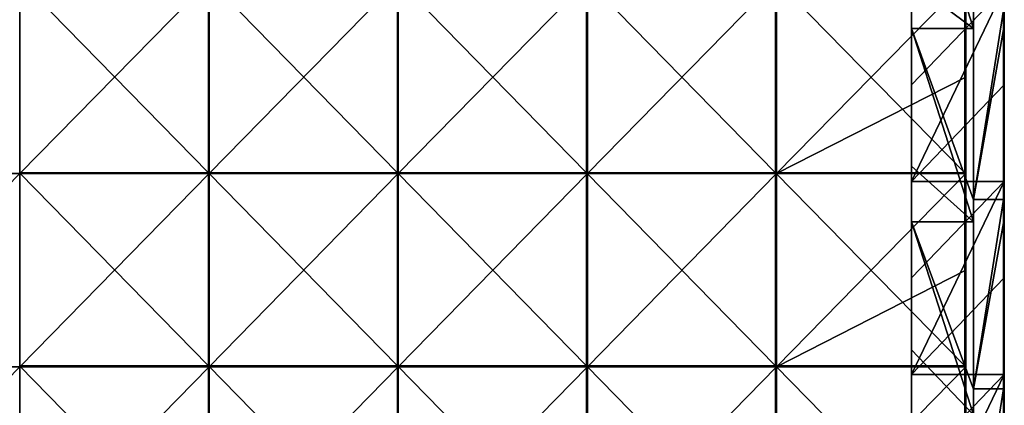
# Model space of a CAD drawing. Units: millimetres. Extents: x -501 to 501, y -550 to 10.
# Drawn here: x 245 to 500, y -358 to -258 of the extents above; entities that cross this region are included whole.
import ezdxf

# ---------------------------------------------------------------- set-up
doc = ezdxf.new("R2010")
doc.units = ezdxf.units.MM
doc.header["$LTSCALE"] = 65.185185
for name, color, linetype in [('28', 7, 'CONTINUOUS'), ('29', 7, 'CONTINUOUS'), ('31', 7, 'CONTINUOUS'), ('34', 7, 'CONTINUOUS'), ('39', 7, 'CONTINUOUS'), ('40', 7, 'CONTINUOUS'), ('59', 7, 'CONTINUOUS'), ('6', 7, 'CONTINUOUS'), ('60', 7, 'CONTINUOUS'), ('62', 7, 'CONTINUOUS'), ('66', 7, 'CONTINUOUS')]:
    doc.layers.add(name, color=color, linetype=linetype)

msp = doc.modelspace()

# ---------------------------------------------------------------- linework, layer by layer
at = {"layer": '28', "linetype": 'Continuous'}
for points in [[(500, -274.77), (500, -249.75), (500, -255.48, 50), (500, -274.77)], [(500, -274.77), (500, -255.48, 50), (500, -304.52, 50), (500, -274.77)], [(500, -260.45, 372.75), (500, -304.52, 372.75), (500, -255.48, 350.3), (500, -260.45, 372.75)], [(500, -255.48, 350.3), (500, -304.52, 372.75), (500, -304.52, 350.3), (500, -255.48, 350.3)], [(500, -255.48, 372.75), (500, -260.45, 372.75), (500, -255.48, 350.3), (500, -255.48, 372.75)], [(500, -255.48, 350.3), (500, -304.52, 350.3), (500, -255.48, 300.25), (500, -255.48, 350.3)], [(500, -255.48, 300.25), (500, -304.52, 350.3), (500, -304.52, 300.25), (500, -255.48, 300.25)], [(500, -255.48, 300.25), (500, -304.52, 300.25), (500, -255.48, 250.2), (500, -255.48, 300.25)], [(500, -255.48, 250.2), (500, -304.52, 300.25), (500, -304.52, 250.2), (500, -255.48, 250.2)], [(500, -255.48, 250.2), (500, -304.52, 250.2), (500, -255.48, 200.15), (500, -255.48, 250.2)], [(500, -255.48, 200.15), (500, -304.52, 250.2), (500, -304.52, 200.15), (500, -255.48, 200.15)], [(500, -255.48, 200.15), (500, -304.52, 200.15), (500, -255.48, 150.1), (500, -255.48, 200.15)], [(500, -255.48, 150.1), (500, -304.52, 200.15), (500, -304.52, 150.1), (500, -255.48, 150.1)], [(500, -255.48, 150.1), (500, -304.52, 150.1), (500, -255.48, 100.05), (500, -255.48, 150.1)], [(500, -255.48, 100.05), (500, -304.52, 150.1), (500, -304.52, 100.05), (500, -255.48, 100.05)], [(500, -255.48, 100.05), (500, -304.52, 100.05), (500, -255.48, 50), (500, -255.48, 100.05)], [(500, -255.48, 50), (500, -304.52, 100.05), (500, -304.52, 50), (500, -255.48, 50)], [(500, -299.8), (500, -274.77), (500, -304.52, 50), (500, -299.8)], [(500, -324.82), (500, -299.8), (500, -304.52, 50), (500, -324.82)], [(500, -324.82), (500, -304.52, 50), (500, -353.57, 50), (500, -324.82)], [(500, -310.5, 372.75), (500, -353.57, 372.75), (500, -304.52, 350.3), (500, -310.5, 372.75)], [(500, -304.52, 350.3), (500, -353.57, 372.75), (500, -353.57, 350.3), (500, -304.52, 350.3)], [(500, -304.52, 372.75), (500, -310.5, 372.75), (500, -304.52, 350.3), (500, -304.52, 372.75)], [(500, -304.52, 350.3), (500, -353.57, 350.3), (500, -304.52, 300.25), (500, -304.52, 350.3)], [(500, -304.52, 300.25), (500, -353.57, 350.3), (500, -353.57, 300.25), (500, -304.52, 300.25)], [(500, -304.52, 300.25), (500, -353.57, 300.25), (500, -304.52, 250.2), (500, -304.52, 300.25)], [(500, -304.52, 250.2), (500, -353.57, 300.25), (500, -353.57, 250.2), (500, -304.52, 250.2)], [(500, -304.52, 250.2), (500, -353.57, 250.2), (500, -304.52, 200.15), (500, -304.52, 250.2)], [(500, -304.52, 200.15), (500, -353.57, 250.2), (500, -353.57, 200.15), (500, -304.52, 200.15)], [(500, -304.52, 200.15), (500, -353.57, 200.15), (500, -304.52, 150.1), (500, -304.52, 200.15)], [(500, -304.52, 150.1), (500, -353.57, 200.15), (500, -353.57, 150.1), (500, -304.52, 150.1)], [(500, -304.52, 150.1), (500, -353.57, 150.1), (500, -304.52, 100.05), (500, -304.52, 150.1)], [(500, -304.52, 100.05), (500, -353.57, 150.1), (500, -353.57, 100.05), (500, -304.52, 100.05)], [(500, -304.52, 100.05), (500, -353.57, 100.05), (500, -304.52, 50), (500, -304.52, 100.05)], [(500, -304.52, 50), (500, -353.57, 100.05), (500, -353.57, 50), (500, -304.52, 50)], [(500, -349.85), (500, -324.82), (500, -353.57, 50), (500, -349.85)], [(500, -374.88), (500, -349.85), (500, -353.57, 50), (500, -374.88)], [(500, -374.88), (500, -353.57, 50), (500, -402.61, 50), (500, -374.88)], [(500, -360.55, 372.75), (500, -402.61, 372.75), (500, -353.57, 350.3), (500, -360.55, 372.75)], [(500, -353.57, 350.3), (500, -402.61, 372.75), (500, -402.61, 350.3), (500, -353.57, 350.3)], [(500, -353.57, 372.75), (500, -360.55, 372.75), (500, -353.57, 350.3), (500, -353.57, 372.75)], [(500, -353.57, 350.3), (500, -402.61, 350.3), (500, -353.57, 300.25), (500, -353.57, 350.3)], [(500, -353.57, 300.25), (500, -402.61, 350.3), (500, -402.61, 300.25), (500, -353.57, 300.25)], [(500, -353.57, 300.25), (500, -402.61, 300.25), (500, -353.57, 250.2), (500, -353.57, 300.25)], [(500, -353.57, 250.2), (500, -402.61, 300.25), (500, -402.61, 250.2), (500, -353.57, 250.2)], [(500, -353.57, 250.2), (500, -402.61, 250.2), (500, -353.57, 200.15), (500, -353.57, 250.2)], [(500, -353.57, 200.15), (500, -402.61, 250.2), (500, -402.61, 200.15), (500, -353.57, 200.15)], [(500, -353.57, 200.15), (500, -402.61, 200.15), (500, -353.57, 150.1), (500, -353.57, 200.15)], [(500, -353.57, 150.1), (500, -402.61, 200.15), (500, -402.61, 150.1), (500, -353.57, 150.1)], [(500, -353.57, 150.1), (500, -402.61, 150.1), (500, -353.57, 100.05), (500, -353.57, 150.1)], [(500, -353.57, 100.05), (500, -402.61, 150.1), (500, -402.61, 100.05), (500, -353.57, 100.05)], [(500, -353.57, 100.05), (500, -402.61, 100.05), (500, -353.57, 50), (500, -353.57, 100.05)], [(500, -353.57, 50), (500, -402.61, 100.05), (500, -402.61, 50), (500, -353.57, 50)]]:
    msp.add_3dface(points, dxfattribs=at)
at = {"layer": '29', "linetype": 'Continuous'}
for points in [[(492, -255.45, 348), (492, -260.2, 348), (492, -255.48, 373), (492, -255.45, 348)], [(492, -255.48, 373), (492, -260.2, 348), (492, -304.52, 373), (492, -255.48, 373)], [(492, -260.2, 348), (492, -304.55, 348), (492, -304.52, 373), (492, -260.2, 348)], [(492, -304.55, 348), (492, -310.25, 348), (492, -304.52, 373), (492, -304.55, 348)], [(492, -304.52, 373), (492, -310.25, 348), (492, -353.57, 373), (492, -304.52, 373)], [(492, -310.25, 348), (492, -353.64, 348), (492, -353.57, 373), (492, -310.25, 348)], [(492, -353.64, 348), (492, -360.3, 348), (492, -353.57, 373), (492, -353.64, 348)], [(492, -353.57, 373), (492, -360.3, 348), (492, -402.61, 373), (492, -353.57, 373)]]:
    msp.add_3dface(points, dxfattribs=at)
at = {"layer": '31', "linetype": 'Continuous'}
for points in [[(492, -255.48, 373), (492, -304.52, 373), (499.75, -255.48, 373), (492, -255.48, 373)], [(499.75, -255.48, 373), (492, -304.52, 373), (499.75, -260.45, 373), (499.75, -255.48, 373)], [(499.75, -260.45, 373), (492, -304.52, 373), (499.75, -304.52, 373), (499.75, -260.45, 373)], [(492, -304.52, 373), (492, -353.57, 373), (499.75, -304.52, 373), (492, -304.52, 373)], [(499.75, -304.52, 373), (492, -353.57, 373), (499.75, -310.5, 373), (499.75, -304.52, 373)], [(499.75, -310.5, 373), (492, -353.57, 373), (499.75, -353.57, 373), (499.75, -310.5, 373)], [(492, -353.57, 373), (492, -402.61, 373), (499.75, -353.57, 373), (492, -353.57, 373)], [(499.75, -353.57, 373), (492, -402.61, 373), (499.75, -360.55, 373), (499.75, -353.57, 373)]]:
    msp.add_3dface(points, dxfattribs=at)
at = {"layer": '34', "linetype": 'Continuous'}
for points in [[(499.75, -210.4, 373), (499.75, -255.48, 373), (499.88, -260.45, 372.97), (499.75, -210.4, 373)], [(499.88, -210.4, 372.97), (499.75, -210.4, 373), (499.88, -260.45, 372.97), (499.88, -210.4, 372.97)], [(499.97, -210.4, 372.88), (499.88, -210.4, 372.97), (499.97, -260.45, 372.88), (499.97, -210.4, 372.88)], [(499.97, -260.45, 372.88), (499.88, -210.4, 372.97), (499.88, -260.45, 372.97), (499.97, -260.45, 372.88)], [(500, -260.45, 372.75), (500, -255.48, 372.75), (499.97, -210.4, 372.88), (500, -260.45, 372.75)], [(500, -260.45, 372.75), (499.97, -210.4, 372.88), (499.97, -260.45, 372.88), (500, -260.45, 372.75)], [(499.75, -255.48, 373), (499.75, -260.45, 373), (499.88, -260.45, 372.97), (499.75, -255.48, 373)], [(499.75, -260.45, 373), (499.75, -304.52, 373), (499.88, -310.5, 372.97), (499.75, -260.45, 373)], [(499.88, -260.45, 372.97), (499.75, -260.45, 373), (499.88, -310.5, 372.97), (499.88, -260.45, 372.97)], [(499.97, -260.45, 372.88), (499.88, -260.45, 372.97), (499.97, -310.5, 372.88), (499.97, -260.45, 372.88)], [(499.97, -310.5, 372.88), (499.88, -260.45, 372.97), (499.88, -310.5, 372.97), (499.97, -310.5, 372.88)], [(500, -310.5, 372.75), (500, -304.52, 372.75), (499.97, -260.45, 372.88), (500, -310.5, 372.75)], [(500, -310.5, 372.75), (499.97, -260.45, 372.88), (499.97, -310.5, 372.88), (500, -310.5, 372.75)], [(500, -304.52, 372.75), (500, -260.45, 372.75), (499.97, -260.45, 372.88), (500, -304.52, 372.75)], [(499.75, -304.52, 373), (499.75, -310.5, 373), (499.88, -310.5, 372.97), (499.75, -304.52, 373)], [(499.75, -310.5, 373), (499.75, -353.57, 373), (499.88, -360.55, 372.97), (499.75, -310.5, 373)], [(499.88, -310.5, 372.97), (499.75, -310.5, 373), (499.88, -360.55, 372.97), (499.88, -310.5, 372.97)], [(499.97, -310.5, 372.88), (499.88, -310.5, 372.97), (499.97, -360.55, 372.88), (499.97, -310.5, 372.88)], [(499.97, -360.55, 372.88), (499.88, -310.5, 372.97), (499.88, -360.55, 372.97), (499.97, -360.55, 372.88)], [(500, -360.55, 372.75), (500, -353.57, 372.75), (499.97, -310.5, 372.88), (500, -360.55, 372.75)], [(500, -360.55, 372.75), (499.97, -310.5, 372.88), (499.97, -360.55, 372.88), (500, -360.55, 372.75)], [(500, -353.57, 372.75), (500, -310.5, 372.75), (499.97, -310.5, 372.88), (500, -353.57, 372.75)], [(499.75, -353.57, 373), (499.75, -360.55, 373), (499.88, -360.55, 372.97), (499.75, -353.57, 373)]]:
    msp.add_3dface(points, dxfattribs=at)
at = {"layer": '39', "linetype": 'Continuous'}
for points in [[(476, -248.18, 97.8), (476, -255.45, 47.75), (476, -295.82, 97.8), (476, -248.18, 97.8)], [(476, -248.18, 97.8), (476, -295.82, 97.8), (476, -248.18, 147.85), (476, -248.18, 97.8)], [(476, -248.18, 147.85), (476, -295.82, 97.8), (476, -295.82, 147.85), (476, -248.18, 147.85)], [(476, -248.18, 147.85), (476, -295.82, 147.85), (476, -248.18, 197.9), (476, -248.18, 147.85)], [(476, -248.18, 197.9), (476, -295.82, 147.85), (476, -295.82, 197.9), (476, -248.18, 197.9)], [(476, -248.18, 197.9), (476, -295.82, 197.9), (476, -248.18, 247.95), (476, -248.18, 197.9)], [(476, -248.18, 247.95), (476, -295.82, 197.9), (476, -295.82, 247.95), (476, -248.18, 247.95)], [(476, -248.18, 247.95), (476, -295.82, 247.95), (476, -248.18, 298), (476, -248.18, 247.95)], [(476, -248.18, 298), (476, -295.82, 247.95), (476, -295.82, 298), (476, -248.18, 298)], [(476, -248.18, 298), (476, -295.82, 298), (476, -248.18, 348), (476, -248.18, 298)], [(476, -248.18, 348), (476, -295.82, 298), (476, -260.2, 348), (476, -248.18, 348)], [(476, -249.75), (476, -274.77), (476, -255.45, 47.75), (476, -249.75)], [(476, -274.77), (476, -299.8), (476, -255.45, 47.75), (476, -274.77)], [(476, -299.8), (476, -304.55, 47.75), (476, -255.45, 47.75), (476, -299.8)], [(476, -255.45, 47.75), (476, -304.55, 47.75), (476, -295.82, 97.8), (476, -255.45, 47.75)], [(476, -260.2, 348), (476, -295.82, 298), (476, -295.82, 348), (476, -260.2, 348)], [(476, -295.82, 97.8), (476, -304.55, 47.75), (476, -343.45, 97.8), (476, -295.82, 97.8)], [(476, -295.82, 97.8), (476, -343.45, 97.8), (476, -295.82, 147.85), (476, -295.82, 97.8)], [(476, -295.82, 147.85), (476, -343.45, 97.8), (476, -343.45, 147.85), (476, -295.82, 147.85)], [(476, -295.82, 147.85), (476, -343.45, 147.85), (476, -295.82, 197.9), (476, -295.82, 147.85)], [(476, -295.82, 197.9), (476, -343.45, 147.85), (476, -343.45, 197.9), (476, -295.82, 197.9)], [(476, -295.82, 197.9), (476, -343.45, 197.9), (476, -295.82, 247.95), (476, -295.82, 197.9)], [(476, -295.82, 247.95), (476, -343.45, 197.9), (476, -343.45, 247.95), (476, -295.82, 247.95)], [(476, -295.82, 247.95), (476, -343.45, 247.95), (476, -295.82, 298), (476, -295.82, 247.95)], [(476, -295.82, 298), (476, -343.45, 247.95), (476, -343.45, 298), (476, -295.82, 298)], [(476, -295.82, 298), (476, -343.45, 298), (476, -295.82, 348), (476, -295.82, 298)], [(476, -295.82, 348), (476, -343.45, 298), (476, -310.25, 348), (476, -295.82, 348)], [(476, -299.8), (476, -324.82), (476, -304.55, 47.75), (476, -299.8)], [(476, -324.82), (476, -349.85), (476, -304.55, 47.75), (476, -324.82)], [(476, -349.85), (476, -353.64, 47.75), (476, -304.55, 47.75), (476, -349.85)], [(476, -304.55, 47.75), (476, -353.64, 47.75), (476, -343.45, 97.8), (476, -304.55, 47.75)], [(476, -310.25, 348), (476, -343.45, 298), (476, -343.45, 348), (476, -310.25, 348)], [(476, -343.45, 97.8), (476, -353.64, 47.75), (476, -391.09, 97.8), (476, -343.45, 97.8)], [(476, -343.45, 97.8), (476, -391.09, 97.8), (476, -343.45, 147.85), (476, -343.45, 97.8)], [(476, -343.45, 147.85), (476, -391.09, 97.8), (476, -391.09, 147.85), (476, -343.45, 147.85)], [(476, -343.45, 147.85), (476, -391.09, 147.85), (476, -343.45, 197.9), (476, -343.45, 147.85)], [(476, -343.45, 197.9), (476, -391.09, 147.85), (476, -391.09, 197.9), (476, -343.45, 197.9)], [(476, -343.45, 197.9), (476, -391.09, 197.9), (476, -343.45, 247.95), (476, -343.45, 197.9)], [(476, -343.45, 247.95), (476, -391.09, 197.9), (476, -391.09, 247.95), (476, -343.45, 247.95)], [(476, -343.45, 247.95), (476, -391.09, 247.95), (476, -343.45, 298), (476, -343.45, 247.95)], [(476, -343.45, 298), (476, -391.09, 247.95), (476, -391.09, 298), (476, -343.45, 298)], [(476, -343.45, 298), (476, -391.09, 298), (476, -343.45, 348), (476, -343.45, 298)], [(476, -343.45, 348), (476, -391.09, 298), (476, -360.3, 348), (476, -343.45, 348)], [(476, -349.85), (476, -374.88), (476, -353.64, 47.75), (476, -349.85)], [(476, -374.88), (476, -399.9), (476, -353.64, 47.75), (476, -374.88)], [(476, -399.9), (476, -402.73, 47.75), (476, -353.64, 47.75), (476, -399.9)], [(476, -353.64, 47.75), (476, -402.73, 47.75), (476, -391.09, 97.8), (476, -353.64, 47.75)]]:
    msp.add_3dface(points, dxfattribs=at)
at = {"layer": '40', "linetype": 'Continuous'}
for points in [[(492, -260.2, 348), (492, -255.45, 348), (476, -210.15, 348), (492, -260.2, 348)], [(492, -260.2, 348), (476, -210.15, 348), (476, -248.18, 348), (492, -260.2, 348)], [(492, -260.2, 348), (476, -248.18, 348), (476, -260.2, 348), (492, -260.2, 348)], [(492, -310.25, 348), (492, -304.55, 348), (476, -260.2, 348), (492, -310.25, 348)], [(492, -310.25, 348), (476, -260.2, 348), (476, -295.82, 348), (492, -310.25, 348)], [(492, -304.55, 348), (492, -260.2, 348), (476, -260.2, 348), (492, -304.55, 348)], [(492, -310.25, 348), (476, -295.82, 348), (476, -310.25, 348), (492, -310.25, 348)], [(492, -360.3, 348), (492, -353.64, 348), (476, -310.25, 348), (492, -360.3, 348)], [(492, -360.3, 348), (476, -310.25, 348), (476, -343.45, 348), (492, -360.3, 348)], [(492, -353.64, 348), (492, -310.25, 348), (476, -310.25, 348), (492, -353.64, 348)], [(492, -360.3, 348), (476, -343.45, 348), (476, -360.3, 348), (492, -360.3, 348)]]:
    msp.add_3dface(points, dxfattribs=at)
at = {"layer": '59', "linetype": 'Continuous'}
for points in [[(293.85, -247.5, 373), (244.88, -247.5, 373), (293.85, -297.55, 373), (293.85, -247.5, 373)], [(293.85, -297.55, 373), (244.88, -247.5, 373), (244.88, -297.55, 373), (293.85, -297.55, 373)], [(342.82, -247.5, 373), (293.85, -247.5, 373), (342.82, -297.55, 373), (342.82, -247.5, 373)], [(342.82, -297.55, 373), (293.85, -247.5, 373), (293.85, -297.55, 373), (342.82, -297.55, 373)], [(391.8, -247.5, 373), (342.82, -247.5, 373), (391.8, -297.55, 373), (391.8, -247.5, 373)], [(391.8, -297.55, 373), (342.82, -247.5, 373), (342.82, -297.55, 373), (391.8, -297.55, 373)], [(440.77, -247.5, 373), (391.8, -247.5, 373), (440.77, -297.55, 373), (440.77, -247.5, 373)], [(440.77, -297.55, 373), (391.8, -247.5, 373), (391.8, -297.55, 373), (440.77, -297.55, 373)], [(489.75, -247.5, 373), (440.77, -247.5, 373), (489.75, -297.55, 373), (489.75, -247.5, 373)], [(489.75, -297.55, 373), (440.77, -247.5, 373), (440.77, -297.55, 373), (489.75, -297.55, 373)], [(293.85, -297.55, 373), (244.88, -297.55, 373), (293.85, -347.6, 373), (293.85, -297.55, 373)], [(293.85, -347.6, 373), (244.88, -297.55, 373), (244.88, -347.6, 373), (293.85, -347.6, 373)], [(342.82, -297.55, 373), (293.85, -297.55, 373), (342.82, -347.6, 373), (342.82, -297.55, 373)], [(342.82, -347.6, 373), (293.85, -297.55, 373), (293.85, -347.6, 373), (342.82, -347.6, 373)], [(391.8, -297.55, 373), (342.82, -297.55, 373), (391.8, -347.6, 373), (391.8, -297.55, 373)], [(391.8, -347.6, 373), (342.82, -297.55, 373), (342.82, -347.6, 373), (391.8, -347.6, 373)], [(440.77, -297.55, 373), (391.8, -297.55, 373), (440.77, -347.6, 373), (440.77, -297.55, 373)], [(440.77, -347.6, 373), (391.8, -297.55, 373), (391.8, -347.6, 373), (440.77, -347.6, 373)], [(489.75, -297.55, 373), (440.77, -297.55, 373), (489.75, -347.6, 373), (489.75, -297.55, 373)], [(489.75, -347.6, 373), (440.77, -297.55, 373), (440.77, -347.6, 373), (489.75, -347.6, 373)], [(293.85, -347.6, 373), (244.88, -347.6, 373), (293.85, -397.65, 373), (293.85, -347.6, 373)], [(293.85, -397.65, 373), (244.88, -347.6, 373), (244.88, -397.65, 373), (293.85, -397.65, 373)], [(342.82, -347.6, 373), (293.85, -347.6, 373), (342.82, -397.65, 373), (342.82, -347.6, 373)], [(342.82, -397.65, 373), (293.85, -347.6, 373), (293.85, -397.65, 373), (342.82, -397.65, 373)], [(391.8, -347.6, 373), (342.82, -347.6, 373), (391.8, -397.65, 373), (391.8, -347.6, 373)], [(391.8, -397.65, 373), (342.82, -347.6, 373), (342.82, -397.65, 373), (391.8, -397.65, 373)], [(440.77, -347.6, 373), (391.8, -347.6, 373), (440.77, -397.65, 373), (440.77, -347.6, 373)], [(440.77, -397.65, 373), (391.8, -347.6, 373), (391.8, -397.65, 373), (440.77, -397.65, 373)], [(489.75, -347.6, 373), (440.77, -347.6, 373), (489.75, -397.65, 373), (489.75, -347.6, 373)], [(489.75, -397.65, 373), (440.77, -347.6, 373), (440.77, -397.65, 373), (489.75, -397.65, 373)]]:
    msp.add_3dface(points, dxfattribs=at)
at = {"layer": '6', "linetype": 'Continuous'}
for points in [[(476, -299.8), (476, -274.77), (500, -249.75), (476, -299.8)], [(500, -274.77), (476, -299.8), (500, -249.75), (500, -274.77)], [(500, -249.75), (476, -274.77), (476, -249.75), (500, -249.75)], [(500, -299.8), (476, -299.8), (500, -274.77), (500, -299.8)], [(476, -349.85), (476, -324.82), (500, -299.8), (476, -349.85)], [(500, -324.82), (476, -349.85), (500, -299.8), (500, -324.82)], [(500, -299.8), (476, -324.82), (476, -299.8), (500, -299.8)], [(500, -349.85), (476, -349.85), (500, -324.82), (500, -349.85)], [(476, -399.9), (476, -374.88), (500, -349.85), (476, -399.9)], [(500, -374.88), (476, -399.9), (500, -349.85), (500, -374.88)], [(500, -349.85), (476, -374.88), (476, -349.85), (500, -349.85)]]:
    msp.add_3dface(points, dxfattribs=at)
at = {"layer": '60', "linetype": 'Continuous'}
for points in [[(245, -297.8, 354), (196, -297.8, 354), (245, -247.75, 354), (245, -297.8, 354)], [(245, -247.75, 354), (196, -297.8, 354), (196, -247.75, 354), (245, -247.75, 354)], [(294, -297.8, 354), (245, -297.8, 354), (294, -247.75, 354), (294, -297.8, 354)], [(294, -247.75, 354), (245, -297.8, 354), (245, -247.75, 354), (294, -247.75, 354)], [(343, -297.8, 354), (294, -297.8, 354), (343, -247.75, 354), (343, -297.8, 354)], [(343, -247.75, 354), (294, -297.8, 354), (294, -247.75, 354), (343, -247.75, 354)], [(392, -297.8, 354), (343, -297.8, 354), (392, -247.75, 354), (392, -297.8, 354)], [(392, -247.75, 354), (343, -297.8, 354), (343, -247.75, 354), (392, -247.75, 354)], [(441, -297.8, 354), (392, -297.8, 354), (441, -247.75, 354), (441, -297.8, 354)], [(441, -247.75, 354), (392, -297.8, 354), (392, -247.75, 354), (441, -247.75, 354)], [(490, -272.77, 354), (441, -297.8, 354), (490, -247.75, 354), (490, -272.77, 354)], [(490, -247.75, 354), (441, -297.8, 354), (441, -247.75, 354), (490, -247.75, 354)], [(490, -297.8, 354), (441, -297.8, 354), (490, -272.77, 354), (490, -297.8, 354)], [(245, -347.85, 354), (196, -347.85, 354), (245, -297.8, 354), (245, -347.85, 354)], [(245, -297.8, 354), (196, -347.85, 354), (196, -297.8, 354), (245, -297.8, 354)], [(294, -347.85, 354), (245, -347.85, 354), (294, -297.8, 354), (294, -347.85, 354)], [(294, -297.8, 354), (245, -347.85, 354), (245, -297.8, 354), (294, -297.8, 354)], [(343, -347.85, 354), (294, -347.85, 354), (343, -297.8, 354), (343, -347.85, 354)], [(343, -297.8, 354), (294, -347.85, 354), (294, -297.8, 354), (343, -297.8, 354)], [(392, -347.85, 354), (343, -347.85, 354), (392, -297.8, 354), (392, -347.85, 354)], [(392, -297.8, 354), (343, -347.85, 354), (343, -297.8, 354), (392, -297.8, 354)], [(441, -347.85, 354), (392, -347.85, 354), (441, -297.8, 354), (441, -347.85, 354)], [(441, -297.8, 354), (392, -347.85, 354), (392, -297.8, 354), (441, -297.8, 354)], [(490, -322.82, 354), (441, -347.85, 354), (490, -297.8, 354), (490, -322.82, 354)], [(490, -297.8, 354), (441, -347.85, 354), (441, -297.8, 354), (490, -297.8, 354)], [(490, -347.85, 354), (441, -347.85, 354), (490, -322.82, 354), (490, -347.85, 354)], [(245, -397.9, 354), (196, -397.9, 354), (245, -347.85, 354), (245, -397.9, 354)], [(245, -347.85, 354), (196, -397.9, 354), (196, -347.85, 354), (245, -347.85, 354)], [(294, -397.9, 354), (245, -397.9, 354), (294, -347.85, 354), (294, -397.9, 354)], [(294, -347.85, 354), (245, -397.9, 354), (245, -347.85, 354), (294, -347.85, 354)], [(343, -397.9, 354), (294, -397.9, 354), (343, -347.85, 354), (343, -397.9, 354)], [(343, -347.85, 354), (294, -397.9, 354), (294, -347.85, 354), (343, -347.85, 354)], [(392, -397.9, 354), (343, -397.9, 354), (392, -347.85, 354), (392, -397.9, 354)], [(392, -347.85, 354), (343, -397.9, 354), (343, -347.85, 354), (392, -347.85, 354)], [(441, -397.9, 354), (392, -397.9, 354), (441, -347.85, 354), (441, -397.9, 354)], [(441, -347.85, 354), (392, -397.9, 354), (392, -347.85, 354), (441, -347.85, 354)], [(490, -372.88, 354), (441, -397.9, 354), (490, -347.85, 354), (490, -372.88, 354)], [(490, -347.85, 354), (441, -397.9, 354), (441, -347.85, 354), (490, -347.85, 354)]]:
    msp.add_3dface(points, dxfattribs=at)
at = {"layer": '62', "linetype": 'Continuous'}
for points in [[(490, -272.77, 354), (490, -247.75, 354), (490, -255.66, 372.75), (490, -272.77, 354)], [(490, -297.55, 372.75), (490, -272.77, 354), (490, -255.66, 372.75), (490, -297.55, 372.75)], [(490, -297.8, 354), (490, -272.77, 354), (490, -297.55, 372.75), (490, -297.8, 354)], [(490, -304.34, 372.75), (490, -297.8, 354), (490, -297.55, 372.75), (490, -304.34, 372.75)], [(490, -322.82, 354), (490, -297.8, 354), (490, -304.34, 372.75), (490, -322.82, 354)], [(490, -347.6, 372.75), (490, -322.82, 354), (490, -304.34, 372.75), (490, -347.6, 372.75)], [(490, -347.85, 354), (490, -322.82, 354), (490, -347.6, 372.75), (490, -347.85, 354)], [(490, -353.02, 372.75), (490, -347.85, 354), (490, -347.6, 372.75), (490, -353.02, 372.75)], [(490, -372.88, 354), (490, -347.85, 354), (490, -353.02, 372.75), (490, -372.88, 354)], [(490, -397.65, 372.75), (490, -372.88, 354), (490, -353.02, 372.75), (490, -397.65, 372.75)]]:
    msp.add_3dface(points, dxfattribs=at)
at = {"layer": '66', "linetype": 'Continuous'}
for points in [[(489.75, -247.5, 373), (489.75, -297.55, 373), (489.88, -297.55, 372.97), (489.75, -247.5, 373)], [(489.75, -247.5, 373), (489.88, -297.55, 372.97), (489.88, -247.5, 372.97), (489.75, -247.5, 373)], [(489.88, -297.55, 372.97), (489.97, -297.55, 372.88), (489.88, -247.5, 372.97), (489.88, -297.55, 372.97)], [(489.88, -247.5, 372.97), (489.97, -297.55, 372.88), (489.97, -247.5, 372.88), (489.88, -247.5, 372.97)], [(490, -297.55, 372.75), (490, -255.66, 372.75), (489.97, -247.5, 372.88), (490, -297.55, 372.75)], [(489.97, -297.55, 372.88), (490, -297.55, 372.75), (489.97, -247.5, 372.88), (489.97, -297.55, 372.88)], [(489.75, -297.55, 373), (489.75, -347.6, 373), (489.88, -347.6, 372.97), (489.75, -297.55, 373)], [(489.75, -297.55, 373), (489.88, -347.6, 372.97), (489.88, -297.55, 372.97), (489.75, -297.55, 373)], [(489.88, -347.6, 372.97), (489.97, -347.6, 372.88), (489.88, -297.55, 372.97), (489.88, -347.6, 372.97)], [(489.88, -297.55, 372.97), (489.97, -347.6, 372.88), (489.97, -297.55, 372.88), (489.88, -297.55, 372.97)], [(490, -347.6, 372.75), (490, -304.34, 372.75), (489.97, -297.55, 372.88), (490, -347.6, 372.75)], [(489.97, -347.6, 372.88), (490, -347.6, 372.75), (489.97, -297.55, 372.88), (489.97, -347.6, 372.88)], [(490, -304.34, 372.75), (490, -297.55, 372.75), (489.97, -297.55, 372.88), (490, -304.34, 372.75)], [(489.75, -347.6, 373), (489.75, -397.65, 373), (489.88, -397.65, 372.97), (489.75, -347.6, 373)], [(489.75, -347.6, 373), (489.88, -397.65, 372.97), (489.88, -347.6, 372.97), (489.75, -347.6, 373)], [(489.88, -397.65, 372.97), (489.97, -397.65, 372.88), (489.88, -347.6, 372.97), (489.88, -397.65, 372.97)], [(489.88, -347.6, 372.97), (489.97, -397.65, 372.88), (489.97, -347.6, 372.88), (489.88, -347.6, 372.97)], [(490, -397.65, 372.75), (490, -353.02, 372.75), (489.97, -347.6, 372.88), (490, -397.65, 372.75)], [(489.97, -397.65, 372.88), (490, -397.65, 372.75), (489.97, -347.6, 372.88), (489.97, -397.65, 372.88)], [(490, -353.02, 372.75), (490, -347.6, 372.75), (489.97, -347.6, 372.88), (490, -353.02, 372.75)]]:
    msp.add_3dface(points, dxfattribs=at)

doc.saveas('drawing.dxf')
